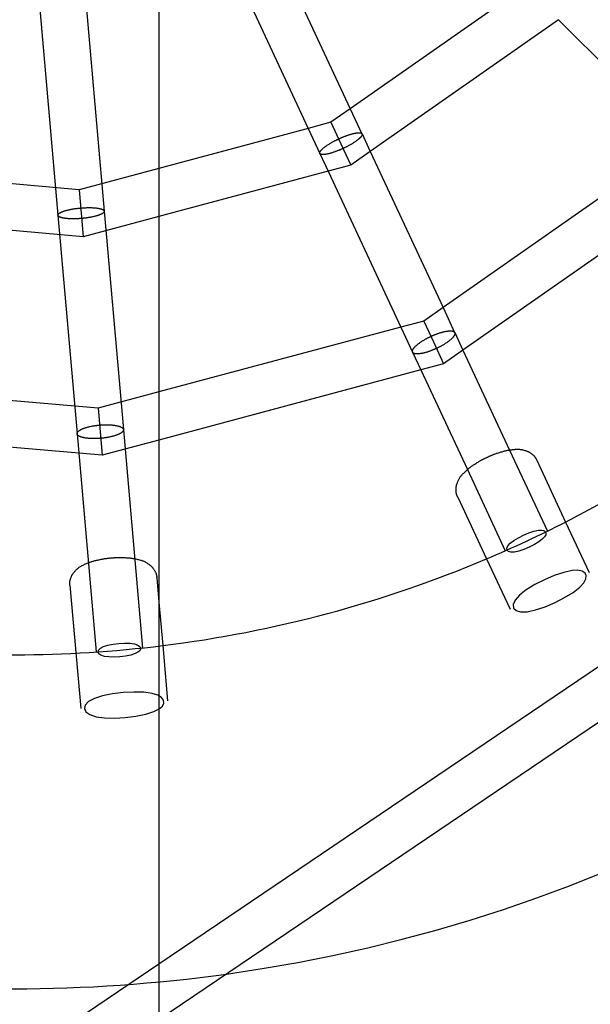
# Model space of a CAD drawing. Extents: x 3472 to 10932, y 3946 to 7204.
# Drawn here: x 7634 to 7831, y 4631 to 4970 of the extents above; entities that cross this region are included whole.
import ezdxf

# ---------------------------------------------------------------- set-up
doc = ezdxf.new("R2010")
doc.units = 0
doc.layers.add('PICOLOHNIZDOMINI', color=7, linetype='Continuous')

msp = doc.modelspace()

# ---------------------------------------------------------------- linework, layer by layer
at = {"layer": 'PICOLOHNIZDOMINI'}
for p, q in [((7682.37, 6092.43), (7682.37, 4245.11)), ((7723.18, 4992.96), (7748.22, 4939.26)), ((7708.68, 4986.2), (7733.72, 4932.49)), ((7808.42, 4981.41), (7748.22, 4939.26)), ((7641.05, 4977.79), (7647.62, 4902.64)), ((7656.99, 4979.19), (7663.56, 4904.03)), ((7819.91, 4969.92), (7755.09, 4924.53)), ((7819.91, 4969.92), (7861.8, 4928.02)), ((7748.22, 4939.26), (7741.57, 4934.6)), ((7748.22, 4939.26), (7752.23, 4930.67)), ((7741.57, 4934.6), (7733.72, 4932.49)), ((7741.57, 4934.6), (7745, 4927.23)), ((7733.72, 4932.49), (7682.37, 4918.74)), ((7733.72, 4932.49), (7737.73, 4923.9)), ((7752.25, 4930.62), (7755.09, 4924.53)), ((7745, 4927.23), (7748.43, 4919.87)), ((7861.8, 4928.02), (7780.13, 4870.83)), ((7737.75, 4923.85), (7740.59, 4917.77)), ((7755.09, 4924.53), (7748.43, 4919.87)), ((7755.09, 4924.53), (7780.13, 4870.83)), ((7748.43, 4919.87), (7740.59, 4917.77)), ((7654.89, 4911.37), (7582.37, 4917.72)), ((7682.37, 4918.74), (7654.89, 4911.37)), ((7740.59, 4917.77), (7682.37, 4902.17)), ((7740.59, 4917.77), (7765.63, 4864.07)), ((7873.29, 4916.53), (7786.99, 4856.11)), ((7654.89, 4911.37), (7655.6, 4903.28)), ((7647.63, 4902.58), (7654.2, 4827.44)), ((7655.6, 4903.28), (7656.31, 4895.19)), ((7682.37, 4902.17), (7656.31, 4895.19)), ((7663.57, 4903.98), (7670.14, 4828.83)), ((7656.31, 4895.19), (7582.37, 4901.66)), ((7780.13, 4870.83), (7773.47, 4866.17)), ((7780.13, 4870.83), (7784.13, 4862.25)), ((7773.47, 4866.17), (7765.63, 4864.07)), ((7773.47, 4866.17), (7776.91, 4858.81)), ((7765.63, 4864.07), (7682.37, 4841.76)), ((7765.63, 4864.07), (7769.63, 4855.49)), ((7784.16, 4862.19), (7786.99, 4856.11)), ((7776.91, 4858.81), (7780.34, 4851.45)), ((7769.66, 4855.43), (7772.49, 4849.34)), ((7786.99, 4856.11), (7780.34, 4851.45)), ((7786.99, 4856.11), (7803.01, 4821.76)), ((7780.34, 4851.45), (7772.49, 4849.34)), ((7772.49, 4849.34), (7682.37, 4825.2)), ((7772.49, 4849.34), (7788.51, 4815)), ((7661.47, 4836.16), (7582.37, 4843.08)), ((7682.37, 4841.76), (7661.47, 4836.16)), ((7661.47, 4836.16), (7662.18, 4828.07)), ((7662.18, 4828.07), (7662.89, 4819.97)), ((7670.15, 4828.76), (7676.73, 4753.55)), ((7662.89, 4819.97), (7582.37, 4827.02)), ((7654.21, 4827.37), (7660.78, 4752.23)), ((7682.37, 4825.2), (7662.89, 4819.97)), ((7803.01, 4821.76), (7816.07, 4793.76)), ((7812.38, 4818.23), (7822.3, 4796.97)), ((7682.37, 4644.88), (7933.75, 4815.09)), ((7788.51, 4815), (7801.53, 4787.07)), ((7785.18, 4805.58), (7785.19, 4805.55)), ((7785.19, 4805.55), (7795.11, 4784.29)), ((7942.72, 4801.84), (7682.37, 4625.56)), ((7822.3, 4796.97), (7830.39, 4779.61)), ((7795.11, 4784.29), (7803.2, 4766.93)), ((7681.63, 4777.8), (7682.37, 4769.37)), ((7651.75, 4775.22), (7651.75, 4775.19)), ((7651.75, 4775.19), (7655.46, 4732.74)), ((7682.37, 4769.37), (7683.68, 4754.43)), ((7683.68, 4754.43), (7685.35, 4735.35)), ((7628.81, 4608.62), (7682.37, 4644.88))]:
    msp.add_line(p, q, dxfattribs=at)
for points in [[(7744.24, 4928.87), (7744.3, 4928.9), (7744.36, 4928.93), (7744.42, 4928.96), (7744.48, 4928.99), (7744.55, 4929.02), (7744.63, 4929.05), (7744.7, 4929.09), (7744.79, 4929.12), (7744.88, 4929.17), (7744.98, 4929.21), (7745.09, 4929.26), (7745.21, 4929.31), (7745.33, 4929.36), (7745.47, 4929.42), (7745.62, 4929.48), (7745.79, 4929.55), (7745.96, 4929.62), (7746.15, 4929.69), (7746.34, 4929.77), (7746.55, 4929.85), (7746.75, 4929.93), (7746.97, 4930), (7747.18, 4930.08), (7747.4, 4930.16), (7747.61, 4930.23), (7747.82, 4930.3), (7748.03, 4930.37), (7748.23, 4930.43), (7748.44, 4930.49), (7748.64, 4930.55), (7748.84, 4930.61), (7749.03, 4930.66), (7749.23, 4930.7), (7749.41, 4930.75), (7749.6, 4930.79), (7749.78, 4930.82), (7749.95, 4930.85), (7750.12, 4930.88), (7750.27, 4930.91), (7750.42, 4930.93), (7750.56, 4930.95), (7750.68, 4930.96), (7750.8, 4930.97), (7750.91, 4930.98), (7751.02, 4930.99), (7751.11, 4930.99), (7751.21, 4930.99), (7751.3, 4930.99), (7751.38, 4930.99), (7751.46, 4930.98), (7751.54, 4930.97), (7751.61, 4930.96), (7751.68, 4930.95), (7751.75, 4930.94), (7751.81, 4930.93), (7751.87, 4930.91), (7751.92, 4930.89), (7751.96, 4930.87), (7752.01, 4930.85), (7752.04, 4930.83), (7752.08, 4930.81), (7752.11, 4930.79), (7752.13, 4930.77), (7752.16, 4930.75), (7752.18, 4930.73), (7752.19, 4930.71), (7752.21, 4930.7), (7752.22, 4930.68), (7752.23, 4930.66), (7752.24, 4930.65), (7752.24, 4930.63), (7752.25, 4930.62)], [(7752.27, 4930.56), (7752.28, 4930.55), (7752.28, 4930.53), (7752.28, 4930.51), (7752.29, 4930.49), (7752.29, 4930.47), (7752.29, 4930.45), (7752.29, 4930.42), (7752.29, 4930.39), (7752.29, 4930.36), (7752.29, 4930.33), (7752.28, 4930.29), (7752.27, 4930.25), (7752.26, 4930.21), (7752.24, 4930.16), (7752.22, 4930.12), (7752.2, 4930.06), (7752.17, 4930.01), (7752.14, 4929.95), (7752.1, 4929.9), (7752.06, 4929.84), (7752.02, 4929.77), (7751.97, 4929.71), (7751.92, 4929.64), (7751.87, 4929.58), (7751.81, 4929.51), (7751.75, 4929.44), (7751.68, 4929.37), (7751.61, 4929.29), (7751.53, 4929.21), (7751.44, 4929.13), (7751.35, 4929.04), (7751.25, 4928.95), (7751.14, 4928.86), (7751.02, 4928.75), (7750.89, 4928.64), (7750.75, 4928.53), (7750.6, 4928.41), (7750.43, 4928.29), (7750.26, 4928.17), (7750.08, 4928.03), (7749.89, 4927.9), (7749.68, 4927.76), (7749.47, 4927.62), (7749.26, 4927.48), (7749.04, 4927.34), (7748.81, 4927.2), (7748.59, 4927.07), (7748.37, 4926.94), (7748.15, 4926.81), (7747.93, 4926.69), (7747.72, 4926.58), (7747.52, 4926.47), (7747.33, 4926.37), (7747.14, 4926.27), (7746.96, 4926.18), (7746.8, 4926.09), (7746.64, 4926.02), (7746.5, 4925.95), (7746.36, 4925.88), (7746.23, 4925.82), (7746.11, 4925.76), (7745.99, 4925.7), (7745.88, 4925.65), (7745.76, 4925.6)], [(7737.75, 4923.85), (7737.74, 4923.87), (7737.73, 4923.88), (7737.73, 4923.9), (7737.72, 4923.92), (7737.72, 4923.94), (7737.71, 4923.96), (7737.71, 4923.98), (7737.71, 4924.01), (7737.7, 4924.04), (7737.71, 4924.07), (7737.71, 4924.11), (7737.71, 4924.15), (7737.72, 4924.19), (7737.74, 4924.24), (7737.75, 4924.29), (7737.77, 4924.34), (7737.79, 4924.39), (7737.82, 4924.45), (7737.86, 4924.5), (7737.89, 4924.56), (7737.93, 4924.63), (7737.98, 4924.69), (7738.02, 4924.76), (7738.08, 4924.82), (7738.13, 4924.89), (7738.19, 4924.96), (7738.26, 4925.04), (7738.33, 4925.11), (7738.41, 4925.19), (7738.49, 4925.28), (7738.58, 4925.36), (7738.69, 4925.46), (7738.8, 4925.56), (7738.92, 4925.66), (7739.05, 4925.77), (7739.19, 4925.89), (7739.34, 4926.01), (7739.5, 4926.13), (7739.67, 4926.26), (7739.86, 4926.39), (7740.05, 4926.53), (7740.26, 4926.67), (7740.47, 4926.81), (7740.69, 4926.96), (7740.92, 4927.1), (7741.14, 4927.24), (7741.37, 4927.38), (7741.59, 4927.51), (7741.81, 4927.64), (7742.03, 4927.76), (7742.24, 4927.88), (7742.45, 4927.99), (7742.65, 4928.09), (7742.84, 4928.19), (7743.02, 4928.28), (7743.19, 4928.37), (7743.34, 4928.44), (7743.49, 4928.52), (7743.63, 4928.58), (7743.76, 4928.65), (7743.88, 4928.71), (7744, 4928.76), (7744.12, 4928.82), (7744.24, 4928.87)], [(7745.76, 4925.6), (7745.7, 4925.57), (7745.64, 4925.54), (7745.58, 4925.51), (7745.51, 4925.48), (7745.45, 4925.45), (7745.37, 4925.42), (7745.3, 4925.38), (7745.21, 4925.35), (7745.12, 4925.31), (7745.02, 4925.26), (7744.92, 4925.21), (7744.8, 4925.16), (7744.67, 4925.11), (7744.54, 4925.05), (7744.39, 4924.99), (7744.23, 4924.93), (7744.06, 4924.86), (7743.87, 4924.78), (7743.68, 4924.71), (7743.48, 4924.63), (7743.28, 4924.55), (7743.07, 4924.48), (7742.86, 4924.4), (7742.65, 4924.33), (7742.44, 4924.25), (7742.23, 4924.18), (7742.03, 4924.12), (7741.82, 4924.05), (7741.62, 4923.99), (7741.43, 4923.93), (7741.23, 4923.88), (7741.04, 4923.83), (7740.85, 4923.78), (7740.66, 4923.74), (7740.48, 4923.7), (7740.3, 4923.66), (7740.13, 4923.63), (7739.97, 4923.6), (7739.81, 4923.57), (7739.67, 4923.55), (7739.53, 4923.53), (7739.4, 4923.52), (7739.28, 4923.5), (7739.17, 4923.49), (7739.07, 4923.49), (7738.97, 4923.48), (7738.88, 4923.48), (7738.79, 4923.48), (7738.7, 4923.48), (7738.62, 4923.48), (7738.54, 4923.49), (7738.46, 4923.49), (7738.39, 4923.5), (7738.33, 4923.51), (7738.26, 4923.53), (7738.2, 4923.54), (7738.15, 4923.55), (7738.1, 4923.57), (7738.06, 4923.59), (7738.01, 4923.61), (7737.98, 4923.62), (7737.94, 4923.64), (7737.92, 4923.66), (7737.89, 4923.68), (7737.87, 4923.7), (7737.85, 4923.71), (7737.83, 4923.73), (7737.82, 4923.74), (7737.81, 4923.76), (7737.8, 4923.77), (7737.79, 4923.79), (7737.78, 4923.8)], [(7647.63, 4902.58), (7647.63, 4902.6), (7647.63, 4902.62), (7647.63, 4902.63), (7647.63, 4902.65), (7647.63, 4902.67), (7647.63, 4902.7), (7647.63, 4902.72), (7647.64, 4902.75), (7647.65, 4902.77), (7647.66, 4902.81), (7647.68, 4902.84), (7647.7, 4902.87), (7647.72, 4902.91), (7647.75, 4902.95), (7647.78, 4902.99), (7647.82, 4903.03), (7647.86, 4903.07), (7647.9, 4903.11), (7647.95, 4903.16), (7648.01, 4903.2), (7648.07, 4903.25), (7648.13, 4903.29), (7648.2, 4903.34), (7648.27, 4903.38), (7648.34, 4903.43), (7648.43, 4903.47), (7648.51, 4903.52), (7648.6, 4903.57), (7648.7, 4903.62), (7648.81, 4903.66), (7648.93, 4903.72), (7649.06, 4903.77), (7649.2, 4903.82), (7649.34, 4903.88), (7649.51, 4903.94), (7649.68, 4904), (7649.86, 4904.06), (7650.05, 4904.12), (7650.26, 4904.18), (7650.48, 4904.25), (7650.71, 4904.31), (7650.95, 4904.37), (7651.2, 4904.43), (7651.46, 4904.49), (7651.72, 4904.55), (7651.98, 4904.6), (7652.23, 4904.65), (7652.49, 4904.7), (7652.74, 4904.75), (7652.99, 4904.79), (7653.23, 4904.82), (7653.46, 4904.86), (7653.68, 4904.89), (7653.89, 4904.92), (7654.09, 4904.94), (7654.28, 4904.96), (7654.46, 4904.98), (7654.62, 4905), (7654.77, 4905.02), (7654.92, 4905.03), (7655.05, 4905.04), (7655.19, 4905.06), (7655.31, 4905.07), (7655.44, 4905.08)], [(7655.76, 4901.48), (7655.69, 4901.48), (7655.62, 4901.47), (7655.56, 4901.46), (7655.48, 4901.46), (7655.41, 4901.45), (7655.33, 4901.45), (7655.24, 4901.44), (7655.15, 4901.43), (7655.05, 4901.42), (7654.95, 4901.42), (7654.83, 4901.41), (7654.7, 4901.4), (7654.57, 4901.39), (7654.42, 4901.39), (7654.26, 4901.38), (7654.09, 4901.37), (7653.9, 4901.37), (7653.7, 4901.36), (7653.5, 4901.36), (7653.28, 4901.35), (7653.06, 4901.35), (7652.84, 4901.35), (7652.62, 4901.35), (7652.39, 4901.35), (7652.17, 4901.35), (7651.95, 4901.36), (7651.74, 4901.37), (7651.53, 4901.38), (7651.32, 4901.39), (7651.11, 4901.4), (7650.91, 4901.42), (7650.71, 4901.44), (7650.52, 4901.46), (7650.33, 4901.48), (7650.14, 4901.5), (7649.96, 4901.53), (7649.79, 4901.56), (7649.63, 4901.59), (7649.47, 4901.61), (7649.33, 4901.64), (7649.19, 4901.67), (7649.07, 4901.7), (7648.95, 4901.73), (7648.85, 4901.76), (7648.74, 4901.79), (7648.65, 4901.81), (7648.56, 4901.84), (7648.48, 4901.87), (7648.4, 4901.91), (7648.32, 4901.94), (7648.25, 4901.97), (7648.18, 4902), (7648.11, 4902.03), (7648.05, 4902.07), (7648, 4902.1), (7647.95, 4902.13), (7647.9, 4902.16), (7647.86, 4902.2), (7647.83, 4902.23), (7647.79, 4902.26), (7647.77, 4902.29), (7647.74, 4902.32), (7647.72, 4902.34), (7647.7, 4902.37), (7647.69, 4902.39), (7647.67, 4902.42), (7647.67, 4902.44), (7647.66, 4902.46), (7647.65, 4902.47), (7647.65, 4902.49), (7647.64, 4902.51), (7647.64, 4902.53)], [(7655.44, 4905.08), (7655.51, 4905.08), (7655.57, 4905.09), (7655.64, 4905.1), (7655.71, 4905.1), (7655.79, 4905.11), (7655.87, 4905.11), (7655.95, 4905.12), (7656.05, 4905.13), (7656.15, 4905.13), (7656.26, 4905.14), (7656.37, 4905.15), (7656.5, 4905.16), (7656.64, 4905.16), (7656.79, 4905.17), (7656.95, 4905.18), (7657.13, 4905.19), (7657.32, 4905.19), (7657.52, 4905.2), (7657.73, 4905.2), (7657.95, 4905.21), (7658.17, 4905.21), (7658.4, 4905.21), (7658.62, 4905.21), (7658.85, 4905.21), (7659.07, 4905.2), (7659.3, 4905.2), (7659.52, 4905.19), (7659.73, 4905.18), (7659.94, 4905.17), (7660.15, 4905.15), (7660.36, 4905.14), (7660.56, 4905.12), (7660.76, 4905.09), (7660.95, 4905.07), (7661.14, 4905.04), (7661.32, 4905.02), (7661.49, 4904.99), (7661.65, 4904.96), (7661.81, 4904.93), (7661.96, 4904.9), (7662.09, 4904.87), (7662.21, 4904.84), (7662.33, 4904.81), (7662.44, 4904.78), (7662.54, 4904.75), (7662.63, 4904.72), (7662.72, 4904.69), (7662.8, 4904.65), (7662.88, 4904.62), (7662.95, 4904.59), (7663.02, 4904.56), (7663.09, 4904.52), (7663.15, 4904.49), (7663.21, 4904.45), (7663.26, 4904.42), (7663.31, 4904.38), (7663.35, 4904.35), (7663.39, 4904.32), (7663.42, 4904.28), (7663.45, 4904.25), (7663.47, 4904.22), (7663.5, 4904.19), (7663.51, 4904.16), (7663.53, 4904.14), (7663.54, 4904.11), (7663.55, 4904.09), (7663.55, 4904.07), (7663.56, 4904.05), (7663.56, 4904.03), (7663.57, 4904.01), (7663.57, 4903.99), (7663.57, 4903.98)], [(7663.57, 4903.92), (7663.57, 4903.9), (7663.57, 4903.89), (7663.57, 4903.87), (7663.56, 4903.85), (7663.56, 4903.83), (7663.55, 4903.8), (7663.54, 4903.78), (7663.53, 4903.75), (7663.52, 4903.73), (7663.5, 4903.7), (7663.49, 4903.66), (7663.46, 4903.63), (7663.44, 4903.59), (7663.41, 4903.56), (7663.37, 4903.52), (7663.33, 4903.48), (7663.29, 4903.44), (7663.24, 4903.39), (7663.19, 4903.35), (7663.13, 4903.31), (7663.07, 4903.26), (7663, 4903.22), (7662.93, 4903.18), (7662.86, 4903.13), (7662.78, 4903.09), (7662.7, 4903.04), (7662.61, 4903), (7662.51, 4902.95), (7662.41, 4902.91), (7662.3, 4902.86), (7662.19, 4902.81), (7662.06, 4902.76), (7661.92, 4902.7), (7661.77, 4902.65), (7661.61, 4902.59), (7661.44, 4902.53), (7661.26, 4902.47), (7661.07, 4902.41), (7660.86, 4902.35), (7660.65, 4902.29), (7660.42, 4902.23), (7660.18, 4902.17), (7659.93, 4902.11), (7659.68, 4902.06), (7659.43, 4902), (7659.17, 4901.95), (7658.92, 4901.9), (7658.66, 4901.85), (7658.41, 4901.81), (7658.17, 4901.77), (7657.94, 4901.73), (7657.71, 4901.7), (7657.49, 4901.67), (7657.28, 4901.64), (7657.08, 4901.62), (7656.9, 4901.59), (7656.73, 4901.57), (7656.57, 4901.56), (7656.42, 4901.54), (7656.27, 4901.53), (7656.14, 4901.51), (7656.01, 4901.5), (7655.88, 4901.49), (7655.76, 4901.48)], [(7775.94, 4860.88), (7776, 4860.91), (7776.06, 4860.93), (7776.12, 4860.96), (7776.19, 4860.99), (7776.26, 4861.02), (7776.33, 4861.06), (7776.41, 4861.09), (7776.5, 4861.13), (7776.59, 4861.17), (7776.69, 4861.21), (7776.8, 4861.26), (7776.91, 4861.31), (7777.04, 4861.37), (7777.18, 4861.42), (7777.33, 4861.48), (7777.5, 4861.55), (7777.67, 4861.62), (7777.86, 4861.69), (7778.06, 4861.76), (7778.26, 4861.83), (7778.48, 4861.91), (7778.69, 4861.98), (7778.91, 4862.06), (7779.13, 4862.13), (7779.34, 4862.19), (7779.56, 4862.26), (7779.77, 4862.32), (7779.98, 4862.38), (7780.18, 4862.43), (7780.39, 4862.48), (7780.59, 4862.53), (7780.79, 4862.57), (7780.99, 4862.61), (7781.19, 4862.64), (7781.38, 4862.67), (7781.56, 4862.69), (7781.74, 4862.71), (7781.91, 4862.73), (7782.07, 4862.75), (7782.22, 4862.76), (7782.36, 4862.76), (7782.49, 4862.77), (7782.62, 4862.77), (7782.73, 4862.77), (7782.84, 4862.76), (7782.95, 4862.76), (7783.04, 4862.75), (7783.14, 4862.74), (7783.23, 4862.72), (7783.31, 4862.71), (7783.4, 4862.69), (7783.48, 4862.67), (7783.55, 4862.65), (7783.62, 4862.63), (7783.69, 4862.6), (7783.75, 4862.58), (7783.8, 4862.55), (7783.85, 4862.52), (7783.9, 4862.49), (7783.94, 4862.47), (7783.97, 4862.44), (7784, 4862.41), (7784.03, 4862.38), (7784.05, 4862.36), (7784.07, 4862.33), (7784.09, 4862.31), (7784.11, 4862.29), (7784.12, 4862.27), (7784.13, 4862.25), (7784.14, 4862.23), (7784.15, 4862.21), (7784.16, 4862.19)], [(7784.18, 4862.12), (7784.19, 4862.1), (7784.2, 4862.08), (7784.2, 4862.06), (7784.21, 4862.04), (7784.22, 4862.02), (7784.22, 4861.99), (7784.22, 4861.96), (7784.23, 4861.93), (7784.23, 4861.89), (7784.23, 4861.85), (7784.22, 4861.81), (7784.22, 4861.76), (7784.21, 4861.71), (7784.2, 4861.66), (7784.19, 4861.6), (7784.17, 4861.54), (7784.14, 4861.48), (7784.12, 4861.42), (7784.09, 4861.35), (7784.05, 4861.28), (7784.01, 4861.21), (7783.97, 4861.13), (7783.92, 4861.06), (7783.87, 4860.98), (7783.82, 4860.9), (7783.76, 4860.82), (7783.7, 4860.74), (7783.63, 4860.65), (7783.55, 4860.57), (7783.47, 4860.47), (7783.38, 4860.38), (7783.28, 4860.27), (7783.18, 4860.17), (7783.06, 4860.05), (7782.94, 4859.94), (7782.8, 4859.81), (7782.66, 4859.68), (7782.5, 4859.55), (7782.33, 4859.41), (7782.16, 4859.27), (7781.97, 4859.13), (7781.77, 4858.98), (7781.56, 4858.83), (7781.35, 4858.68), (7781.13, 4858.53), (7780.91, 4858.39), (7780.69, 4858.25), (7780.47, 4858.11), (7780.25, 4857.98), (7780.04, 4857.85), (7779.83, 4857.73), (7779.63, 4857.62), (7779.44, 4857.52), (7779.25, 4857.42), (7779.07, 4857.32), (7778.91, 4857.24), (7778.75, 4857.16), (7778.61, 4857.09), (7778.47, 4857.02), (7778.34, 4856.96), (7778.22, 4856.9), (7778.1, 4856.85), (7777.99, 4856.79), (7777.87, 4856.74)], [(7769.66, 4855.43), (7769.65, 4855.45), (7769.64, 4855.46), (7769.63, 4855.48), (7769.62, 4855.51), (7769.61, 4855.53), (7769.61, 4855.55), (7769.6, 4855.58), (7769.6, 4855.61), (7769.59, 4855.65), (7769.59, 4855.69), (7769.59, 4855.73), (7769.59, 4855.77), (7769.59, 4855.82), (7769.6, 4855.88), (7769.61, 4855.93), (7769.62, 4855.99), (7769.64, 4856.05), (7769.67, 4856.12), (7769.69, 4856.19), (7769.72, 4856.26), (7769.76, 4856.33), (7769.8, 4856.41), (7769.84, 4856.48), (7769.89, 4856.56), (7769.94, 4856.64), (7770, 4856.72), (7770.06, 4856.8), (7770.13, 4856.89), (7770.2, 4856.98), (7770.28, 4857.07), (7770.37, 4857.17), (7770.47, 4857.28), (7770.57, 4857.39), (7770.69, 4857.5), (7770.81, 4857.62), (7770.95, 4857.75), (7771.1, 4857.88), (7771.25, 4858.01), (7771.42, 4858.15), (7771.6, 4858.3), (7771.79, 4858.45), (7771.99, 4858.6), (7772.2, 4858.75), (7772.42, 4858.9), (7772.64, 4859.05), (7772.86, 4859.2), (7773.08, 4859.34), (7773.31, 4859.48), (7773.53, 4859.62), (7773.74, 4859.74), (7773.95, 4859.87), (7774.16, 4859.98), (7774.35, 4860.09), (7774.54, 4860.19), (7774.72, 4860.28), (7774.89, 4860.37), (7775.05, 4860.45), (7775.2, 4860.52), (7775.33, 4860.59), (7775.46, 4860.65), (7775.59, 4860.71), (7775.71, 4860.77), (7775.83, 4860.82), (7775.94, 4860.88)], [(7777.87, 4856.74), (7777.81, 4856.71), (7777.75, 4856.68), (7777.69, 4856.65), (7777.62, 4856.62), (7777.56, 4856.59), (7777.48, 4856.56), (7777.41, 4856.52), (7777.32, 4856.49), (7777.23, 4856.45), (7777.13, 4856.4), (7777.02, 4856.36), (7776.91, 4856.31), (7776.78, 4856.25), (7776.64, 4856.2), (7776.5, 4856.14), (7776.33, 4856.08), (7776.16, 4856.01), (7775.98, 4855.94), (7775.78, 4855.87), (7775.58, 4855.79), (7775.37, 4855.72), (7775.16, 4855.65), (7774.95, 4855.57), (7774.73, 4855.5), (7774.52, 4855.44), (7774.31, 4855.37), (7774.1, 4855.31), (7773.9, 4855.25), (7773.69, 4855.2), (7773.49, 4855.15), (7773.29, 4855.11), (7773.09, 4855.06), (7772.9, 4855.03), (7772.71, 4854.99), (7772.52, 4854.96), (7772.34, 4854.94), (7772.16, 4854.91), (7772, 4854.89), (7771.84, 4854.88), (7771.68, 4854.87), (7771.54, 4854.86), (7771.41, 4854.85), (7771.29, 4854.85), (7771.17, 4854.85), (7771.06, 4854.85), (7770.96, 4854.85), (7770.86, 4854.86), (7770.77, 4854.87), (7770.68, 4854.88), (7770.59, 4854.89), (7770.5, 4854.91), (7770.42, 4854.92), (7770.35, 4854.94), (7770.27, 4854.96), (7770.21, 4854.98), (7770.14, 4855.01), (7770.09, 4855.03), (7770.03, 4855.05), (7769.99, 4855.08), (7769.94, 4855.11), (7769.91, 4855.13), (7769.87, 4855.16), (7769.84, 4855.18), (7769.81, 4855.21), (7769.79, 4855.23), (7769.77, 4855.25), (7769.75, 4855.27), (7769.74, 4855.29), (7769.72, 4855.31), (7769.71, 4855.33), (7769.7, 4855.35), (7769.69, 4855.36)], [(7654.21, 4827.37), (7654.21, 4827.39), (7654.21, 4827.41), (7654.2, 4827.43), (7654.2, 4827.46), (7654.2, 4827.48), (7654.21, 4827.51), (7654.21, 4827.53), (7654.22, 4827.57), (7654.22, 4827.6), (7654.23, 4827.64), (7654.25, 4827.68), (7654.26, 4827.72), (7654.28, 4827.76), (7654.31, 4827.81), (7654.34, 4827.86), (7654.37, 4827.91), (7654.41, 4827.96), (7654.45, 4828.02), (7654.5, 4828.07), (7654.56, 4828.13), (7654.62, 4828.18), (7654.68, 4828.24), (7654.75, 4828.3), (7654.82, 4828.35), (7654.89, 4828.41), (7654.97, 4828.47), (7655.06, 4828.53), (7655.15, 4828.58), (7655.25, 4828.64), (7655.36, 4828.7), (7655.48, 4828.77), (7655.6, 4828.83), (7655.74, 4828.9), (7655.89, 4828.97), (7656.05, 4829.04), (7656.22, 4829.11), (7656.4, 4829.18), (7656.59, 4829.25), (7656.8, 4829.33), (7657.02, 4829.4), (7657.25, 4829.48), (7657.49, 4829.55), (7657.74, 4829.62), (7657.99, 4829.69), (7658.25, 4829.76), (7658.51, 4829.82), (7658.77, 4829.88), (7659.03, 4829.93), (7659.28, 4829.98), (7659.52, 4830.03), (7659.76, 4830.07), (7660, 4830.11), (7660.22, 4830.14), (7660.43, 4830.17), (7660.63, 4830.2), (7660.82, 4830.22), (7660.99, 4830.24), (7661.16, 4830.26), (7661.31, 4830.28), (7661.45, 4830.29), (7661.59, 4830.31), (7661.72, 4830.32), (7661.85, 4830.33), (7661.98, 4830.34)], [(7661.98, 4830.34), (7662.05, 4830.35), (7662.11, 4830.35), (7662.18, 4830.36), (7662.25, 4830.36), (7662.33, 4830.37), (7662.41, 4830.38), (7662.49, 4830.38), (7662.59, 4830.39), (7662.69, 4830.4), (7662.8, 4830.4), (7662.91, 4830.41), (7663.04, 4830.42), (7663.18, 4830.42), (7663.33, 4830.43), (7663.49, 4830.43), (7663.67, 4830.44), (7663.86, 4830.44), (7664.06, 4830.45), (7664.27, 4830.45), (7664.49, 4830.45), (7664.71, 4830.44), (7664.94, 4830.44), (7665.17, 4830.43), (7665.4, 4830.43), (7665.62, 4830.42), (7665.85, 4830.4), (7666.07, 4830.39), (7666.28, 4830.37), (7666.5, 4830.35), (7666.71, 4830.33), (7666.91, 4830.3), (7667.12, 4830.27), (7667.32, 4830.24), (7667.51, 4830.2), (7667.7, 4830.17), (7667.88, 4830.13), (7668.05, 4830.09), (7668.22, 4830.04), (7668.38, 4830), (7668.52, 4829.96), (7668.66, 4829.92), (7668.78, 4829.88), (7668.9, 4829.84), (7669.01, 4829.8), (7669.11, 4829.75), (7669.2, 4829.71), (7669.29, 4829.67), (7669.38, 4829.63), (7669.46, 4829.58), (7669.53, 4829.54), (7669.61, 4829.5), (7669.67, 4829.45), (7669.74, 4829.4), (7669.79, 4829.36), (7669.85, 4829.31), (7669.89, 4829.27), (7669.94, 4829.23), (7669.97, 4829.18), (7670.01, 4829.14), (7670.03, 4829.1), (7670.06, 4829.06), (7670.08, 4829.02), (7670.09, 4828.99), (7670.11, 4828.96), (7670.12, 4828.93), (7670.13, 4828.9), (7670.13, 4828.87), (7670.14, 4828.85), (7670.14, 4828.83), (7670.15, 4828.81), (7670.15, 4828.78), (7670.15, 4828.76)], [(7670.15, 4828.69), (7670.15, 4828.67), (7670.15, 4828.65), (7670.15, 4828.63), (7670.15, 4828.61), (7670.14, 4828.58), (7670.14, 4828.56), (7670.13, 4828.53), (7670.12, 4828.5), (7670.11, 4828.46), (7670.1, 4828.42), (7670.08, 4828.38), (7670.06, 4828.34), (7670.04, 4828.3), (7670.01, 4828.25), (7669.97, 4828.2), (7669.94, 4828.15), (7669.89, 4828.1), (7669.85, 4828.05), (7669.79, 4828), (7669.74, 4827.94), (7669.68, 4827.89), (7669.61, 4827.83), (7669.54, 4827.78), (7669.47, 4827.72), (7669.39, 4827.67), (7669.31, 4827.61), (7669.22, 4827.56), (7669.13, 4827.5), (7669.03, 4827.44), (7668.92, 4827.39), (7668.8, 4827.33), (7668.67, 4827.26), (7668.54, 4827.2), (7668.39, 4827.13), (7668.23, 4827.06), (7668.06, 4826.99), (7667.88, 4826.92), (7667.69, 4826.85), (7667.48, 4826.78), (7667.27, 4826.71), (7667.04, 4826.64), (7666.8, 4826.57), (7666.56, 4826.5), (7666.31, 4826.43), (7666.05, 4826.37), (7665.8, 4826.3), (7665.54, 4826.25), (7665.29, 4826.19), (7665.04, 4826.14), (7664.8, 4826.1), (7664.56, 4826.06), (7664.33, 4826.02), (7664.11, 4825.99), (7663.9, 4825.96), (7663.71, 4825.93), (7663.52, 4825.91), (7663.35, 4825.89), (7663.19, 4825.87), (7663.04, 4825.85), (7662.9, 4825.84), (7662.76, 4825.83), (7662.63, 4825.81), (7662.5, 4825.8), (7662.38, 4825.79)], [(7662.38, 4825.79), (7662.31, 4825.79), (7662.25, 4825.78), (7662.18, 4825.77), (7662.11, 4825.77), (7662.03, 4825.76), (7661.95, 4825.76), (7661.87, 4825.75), (7661.77, 4825.74), (7661.68, 4825.74), (7661.57, 4825.73), (7661.45, 4825.72), (7661.32, 4825.72), (7661.19, 4825.71), (7661.04, 4825.7), (7660.88, 4825.7), (7660.71, 4825.69), (7660.52, 4825.69), (7660.32, 4825.69), (7660.11, 4825.69), (7659.9, 4825.69), (7659.68, 4825.69), (7659.45, 4825.69), (7659.23, 4825.7), (7659, 4825.71), (7658.78, 4825.72), (7658.56, 4825.73), (7658.35, 4825.74), (7658.13, 4825.76), (7657.92, 4825.78), (7657.72, 4825.8), (7657.51, 4825.82), (7657.31, 4825.85), (7657.12, 4825.88), (7656.93, 4825.92), (7656.74, 4825.95), (7656.56, 4825.99), (7656.39, 4826.03), (7656.22, 4826.07), (7656.07, 4826.11), (7655.92, 4826.15), (7655.79, 4826.19), (7655.66, 4826.23), (7655.54, 4826.27), (7655.44, 4826.3), (7655.33, 4826.34), (7655.24, 4826.38), (7655.15, 4826.42), (7655.06, 4826.46), (7654.98, 4826.5), (7654.9, 4826.55), (7654.83, 4826.59), (7654.76, 4826.63), (7654.69, 4826.68), (7654.63, 4826.72), (7654.57, 4826.76), (7654.52, 4826.81), (7654.48, 4826.85), (7654.44, 4826.89), (7654.4, 4826.93), (7654.37, 4826.97), (7654.34, 4827.01), (7654.32, 4827.04), (7654.3, 4827.08), (7654.28, 4827.11), (7654.27, 4827.14), (7654.26, 4827.17), (7654.25, 4827.19), (7654.24, 4827.21), (7654.23, 4827.24), (7654.23, 4827.26), (7654.22, 4827.28), (7654.22, 4827.3)], [(7795.34, 4819.27), (7795.52, 4819.35), (7795.69, 4819.43), (7795.86, 4819.51), (7796.03, 4819.59), (7796.21, 4819.67), (7796.38, 4819.75), (7796.56, 4819.83), (7796.73, 4819.9), (7796.9, 4819.98), (7797.08, 4820.05), (7797.27, 4820.12), (7797.46, 4820.2), (7797.66, 4820.28), (7797.88, 4820.36), (7798.11, 4820.44), (7798.37, 4820.53), (7798.64, 4820.62), (7798.93, 4820.71), (7799.23, 4820.81), (7799.54, 4820.91), (7799.84, 4821), (7800.14, 4821.1), (7800.43, 4821.18), (7800.7, 4821.26), (7800.95, 4821.33), (7801.18, 4821.4), (7801.4, 4821.45), (7801.62, 4821.51), (7801.84, 4821.56), (7802.06, 4821.6), (7802.3, 4821.65), (7802.55, 4821.69), (7802.83, 4821.73), (7803.13, 4821.78), (7803.44, 4821.82), (7803.75, 4821.87), (7804.08, 4821.9), (7804.39, 4821.94), (7804.7, 4821.97), (7805, 4822), (7805.27, 4822.02), (7805.53, 4822.03), (7805.78, 4822.04), (7806.02, 4822.04), (7806.25, 4822.03), (7806.48, 4822.01), (7806.72, 4821.98), (7806.96, 4821.94), (7807.21, 4821.89), (7807.47, 4821.84), (7807.73, 4821.77), (7807.98, 4821.7), (7808.23, 4821.63), (7808.47, 4821.56), (7808.69, 4821.49), (7808.89, 4821.42), (7809.07, 4821.35), (7809.23, 4821.29), (7809.38, 4821.23), (7809.51, 4821.17), (7809.64, 4821.11), (7809.77, 4821.04), (7809.89, 4820.96), (7810.03, 4820.87), (7810.17, 4820.77), (7810.32, 4820.66), (7810.47, 4820.55), (7810.63, 4820.43), (7810.79, 4820.3), (7810.94, 4820.18), (7811.08, 4820.06), (7811.21, 4819.94), (7811.33, 4819.82), (7811.44, 4819.72), (7811.54, 4819.61), (7811.63, 4819.51), (7811.71, 4819.41), (7811.79, 4819.31), (7811.86, 4819.21), (7811.92, 4819.11), (7811.99, 4819.01), (7812.05, 4818.91), (7812.1, 4818.8), (7812.16, 4818.69), (7812.21, 4818.59), (7812.26, 4818.48), (7812.32, 4818.37), (7812.37, 4818.26)], [(7785.18, 4805.58), (7785.13, 4805.69), (7785.08, 4805.8), (7785.03, 4805.91), (7784.98, 4806.02), (7784.93, 4806.13), (7784.89, 4806.24), (7784.85, 4806.35), (7784.81, 4806.47), (7784.77, 4806.58), (7784.74, 4806.7), (7784.71, 4806.82), (7784.69, 4806.95), (7784.67, 4807.08), (7784.65, 4807.22), (7784.64, 4807.38), (7784.63, 4807.54), (7784.63, 4807.72), (7784.63, 4807.91), (7784.63, 4808.11), (7784.63, 4808.3), (7784.64, 4808.5), (7784.65, 4808.69), (7784.66, 4808.88), (7784.68, 4809.05), (7784.7, 4809.21), (7784.72, 4809.36), (7784.75, 4809.5), (7784.78, 4809.64), (7784.82, 4809.78), (7784.87, 4809.93), (7784.92, 4810.09), (7784.99, 4810.27), (7785.07, 4810.47), (7785.16, 4810.69), (7785.25, 4810.92), (7785.36, 4811.15), (7785.47, 4811.39), (7785.58, 4811.63), (7785.7, 4811.87), (7785.83, 4812.09), (7785.95, 4812.3), (7786.08, 4812.5), (7786.22, 4812.69), (7786.36, 4812.87), (7786.51, 4813.06), (7786.68, 4813.24), (7786.86, 4813.43), (7787.05, 4813.63), (7787.26, 4813.84), (7787.48, 4814.06), (7787.71, 4814.28), (7787.95, 4814.5), (7788.19, 4814.71), (7788.42, 4814.92), (7788.64, 4815.12), (7788.86, 4815.3), (7789.06, 4815.47), (7789.24, 4815.62), (7789.42, 4815.77), (7789.6, 4815.9), (7789.78, 4816.03), (7789.96, 4816.17), (7790.16, 4816.3), (7790.38, 4816.45), (7790.61, 4816.61), (7790.86, 4816.77), (7791.13, 4816.94), (7791.39, 4817.11), (7791.67, 4817.28), (7791.93, 4817.45), (7792.19, 4817.61), (7792.44, 4817.76), (7792.67, 4817.9), (7792.88, 4818.02), (7793.08, 4818.14), (7793.27, 4818.25), (7793.45, 4818.35), (7793.63, 4818.44), (7793.8, 4818.53), (7793.97, 4818.62), (7794.14, 4818.7), (7794.31, 4818.78), (7794.48, 4818.87), (7794.65, 4818.95), (7794.82, 4819.03), (7795, 4819.11), (7795.17, 4819.19), (7795.34, 4819.27)], [(7651.74, 4775.22), (7651.73, 4775.34), (7651.72, 4775.46), (7651.72, 4775.58), (7651.71, 4775.7), (7651.7, 4775.82), (7651.7, 4775.94), (7651.7, 4776.06), (7651.7, 4776.18), (7651.71, 4776.3), (7651.72, 4776.42), (7651.73, 4776.54), (7651.75, 4776.67), (7651.78, 4776.8), (7651.82, 4776.94), (7651.86, 4777.09), (7651.9, 4777.25), (7651.96, 4777.42), (7652.02, 4777.6), (7652.09, 4777.78), (7652.16, 4777.97), (7652.24, 4778.15), (7652.31, 4778.33), (7652.39, 4778.5), (7652.46, 4778.65), (7652.54, 4778.8), (7652.61, 4778.93), (7652.68, 4779.05), (7652.76, 4779.17), (7652.85, 4779.29), (7652.94, 4779.42), (7653.05, 4779.55), (7653.17, 4779.69), (7653.31, 4779.85), (7653.47, 4780.03), (7653.64, 4780.21), (7653.82, 4780.4), (7654.01, 4780.58), (7654.2, 4780.77), (7654.39, 4780.95), (7654.58, 4781.11), (7654.77, 4781.27), (7654.96, 4781.41), (7655.16, 4781.54), (7655.35, 4781.67), (7655.56, 4781.79), (7655.78, 4781.91), (7656.01, 4782.03), (7656.26, 4782.15), (7656.53, 4782.27), (7656.81, 4782.4), (7657.1, 4782.52), (7657.4, 4782.65), (7657.7, 4782.77), (7657.99, 4782.89), (7658.27, 4783), (7658.53, 4783.1), (7658.77, 4783.19), (7659, 4783.27), (7659.22, 4783.34), (7659.43, 4783.41), (7659.64, 4783.47), (7659.86, 4783.53), (7660.1, 4783.59), (7660.35, 4783.66), (7660.62, 4783.72), (7660.92, 4783.79), (7661.22, 4783.86), (7661.53, 4783.93), (7661.85, 4784), (7662.15, 4784.06), (7662.45, 4784.13), (7662.74, 4784.18), (7663, 4784.23), (7663.24, 4784.28), (7663.47, 4784.32), (7663.68, 4784.35), (7663.89, 4784.39), (7664.08, 4784.41), (7664.28, 4784.44), (7664.46, 4784.46), (7664.65, 4784.48), (7664.84, 4784.5), (7665.03, 4784.52), (7665.22, 4784.54), (7665.41, 4784.56), (7665.6, 4784.58), (7665.79, 4784.59), (7665.98, 4784.61)], [(7665.98, 4784.61), (7666.17, 4784.63), (7666.36, 4784.64), (7666.55, 4784.66), (7666.74, 4784.67), (7666.93, 4784.69), (7667.12, 4784.7), (7667.31, 4784.72), (7667.5, 4784.73), (7667.69, 4784.74), (7667.88, 4784.75), (7668.08, 4784.75), (7668.29, 4784.76), (7668.5, 4784.76), (7668.74, 4784.76), (7668.98, 4784.76), (7669.25, 4784.75), (7669.54, 4784.75), (7669.84, 4784.74), (7670.16, 4784.73), (7670.48, 4784.71), (7670.8, 4784.7), (7671.11, 4784.68), (7671.41, 4784.67), (7671.69, 4784.65), (7671.95, 4784.63), (7672.19, 4784.61), (7672.42, 4784.59), (7672.64, 4784.56), (7672.86, 4784.53), (7673.09, 4784.5), (7673.33, 4784.46), (7673.58, 4784.42), (7673.86, 4784.36), (7674.15, 4784.3), (7674.46, 4784.24), (7674.77, 4784.17), (7675.09, 4784.1), (7675.4, 4784.02), (7675.7, 4783.95), (7675.98, 4783.87), (7676.25, 4783.8), (7676.5, 4783.72), (7676.73, 4783.64), (7676.96, 4783.56), (7677.17, 4783.47), (7677.39, 4783.37), (7677.6, 4783.27), (7677.81, 4783.15), (7678.03, 4783.01), (7678.25, 4782.87), (7678.47, 4782.72), (7678.69, 4782.57), (7678.9, 4782.42), (7679.1, 4782.27), (7679.28, 4782.13), (7679.45, 4781.99), (7679.59, 4781.87), (7679.72, 4781.76), (7679.84, 4781.65), (7679.95, 4781.55), (7680.04, 4781.44), (7680.14, 4781.33), (7680.23, 4781.22), (7680.33, 4781.09), (7680.43, 4780.95), (7680.53, 4780.8), (7680.64, 4780.63), (7680.74, 4780.47), (7680.84, 4780.3), (7680.94, 4780.13), (7681.04, 4779.96), (7681.12, 4779.81), (7681.2, 4779.66), (7681.26, 4779.52), (7681.32, 4779.39), (7681.37, 4779.26), (7681.41, 4779.14), (7681.45, 4779.02), (7681.48, 4778.9), (7681.51, 4778.79), (7681.53, 4778.67), (7681.55, 4778.55), (7681.57, 4778.43), (7681.58, 4778.32), (7681.6, 4778.2), (7681.61, 4778.07), (7681.62, 4777.95), (7681.63, 4777.83)]]:
    msp.add_lwpolyline(points, dxfattribs=at)
for points in [[(7813.12, 4790.15), (7811.55, 4789.19), (7809.79, 4788.29), (7807.97, 4787.52), (7806.22, 4786.94), (7804.69, 4786.61), (7803.48, 4786.57), (7802.63, 4786.81), (7802.17, 4787.28), (7802.11, 4787.94), (7802.47, 4788.74), (7803.27, 4789.65), (7804.51, 4790.61), (7806.08, 4791.57), (7807.84, 4792.47), (7809.66, 4793.24), (7811.4, 4793.82), (7812.94, 4794.16), (7814, 4794.2), (7814.79, 4794.04), (7815.31, 4793.71), (7815.54, 4793.22), (7815.46, 4792.61), (7815.07, 4791.9), (7814.36, 4791.12), (7813.12, 4790.15)], [(7821.7, 4779.63), (7818.42, 4778.54), (7815.01, 4777.09), (7811.71, 4775.41), (7808.77, 4773.6), (7806.45, 4771.8), (7804.94, 4770.1), (7804.26, 4768.59), (7804.38, 4767.36), (7805.25, 4766.48), (7806.83, 4766.04), (7809.1, 4766.1), (7811.98, 4766.72), (7815.25, 4767.81), (7818.67, 4769.26), (7821.97, 4770.94), (7824.91, 4772.75), (7827.23, 4774.55), (7828.57, 4776.02), (7829.3, 4777.35), (7829.44, 4778.5), (7829.02, 4779.41), (7828.05, 4780.04), (7826.56, 4780.34), (7824.57, 4780.25), (7821.7, 4779.63)], [(7672.72, 4751.17), (7670.92, 4750.8), (7668.96, 4750.56), (7666.99, 4750.46), (7665.15, 4750.5), (7663.59, 4750.72), (7662.44, 4751.1), (7661.73, 4751.62), (7661.45, 4752.21), (7661.62, 4752.85), (7662.24, 4753.48), (7663.3, 4754.06), (7664.79, 4754.54), (7666.6, 4754.91), (7668.56, 4755.15), (7670.53, 4755.25), (7672.37, 4755.2), (7673.93, 4754.99), (7674.94, 4754.67), (7675.63, 4754.25), (7676, 4753.76), (7676.05, 4753.22), (7675.77, 4752.67), (7675.16, 4752.14), (7674.22, 4751.65), (7672.72, 4751.17)], [(7677.19, 4738.35), (7673.74, 4738.44), (7670.04, 4738.25), (7666.36, 4737.79), (7662.98, 4737.1), (7660.18, 4736.2), (7658.18, 4735.12), (7657.03, 4733.94), (7656.72, 4732.74), (7657.23, 4731.62), (7658.57, 4730.65), (7660.73, 4729.94), (7663.64, 4729.53), (7667.09, 4729.44), (7670.79, 4729.63), (7674.47, 4730.09), (7677.85, 4730.78), (7680.65, 4731.68), (7682.41, 4732.6), (7683.55, 4733.6), (7684.08, 4734.63), (7683.99, 4735.63), (7683.3, 4736.56), (7682, 4737.35), (7680.1, 4737.94), (7677.19, 4738.35)]]:
    msp.add_lwpolyline(points, close=True, dxfattribs=at)
for centre, radius, start, end in [((7632.37, 5168.77), 532.5, 277.9113, 82.0887), ((7632.36, 5168.79), 417.53, 297.0595, 312.9405), ((7807.06, 4815.72), 5.88, 25.2916, 25.5832), ((7632.3, 5168.92), 417.67, 292.9417, 297.058), ((7632.39, 5168.71), 417.45, 277.0577, 292.9418), ((7675.78, 4777.26), 5.88, 5.2916, 5.5832), ((7632.37, 5168.66), 417.4, 263.1198, 277.0606), ((7632.37, 5168.71), 532.44, 262.0877, 277.9122)]:
    msp.add_arc(centre, radius, start, end, dxfattribs=at)

doc.saveas('drawing.dxf')
